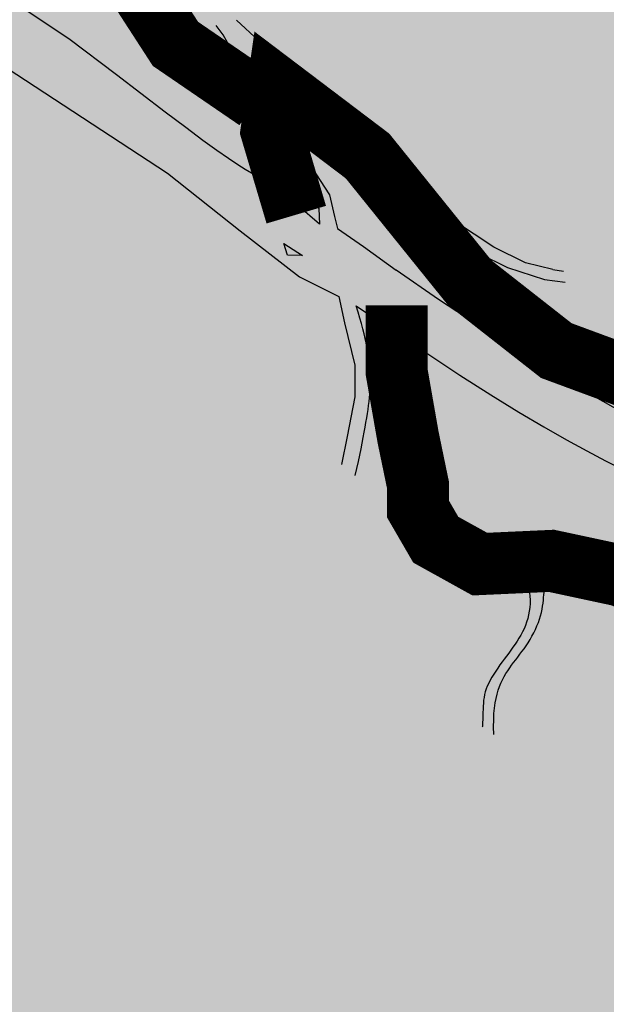
# Model space of a CAD drawing. Units: feet. Extents: x 701520 to 737982, y 6995005 to 7009803.
# Drawn here: x 718625 to 718862, y 7004535 to 7004932 of the extents above; entities that cross this region are included whole.
import ezdxf

# ---------------------------------------------------------------- set-up
doc = ezdxf.new("R2010")
doc.units = ezdxf.units.FT
doc.header["$LTSCALE"] = 0.5
doc.header["$MEASUREMENT"] = 0
for name, color, linetype in [('ESPECIAL DE INTERESSE AMBIENTAL', 82, 'Continuous'), ('ESTRUTURAL SECUNDARIA V5', 82, 'Continuous'), ('RUAS', 255, 'Continuous')]:
    doc.layers.add(name, color=color, linetype=linetype)

msp = doc.modelspace()

# ---------------------------------------------------------------- hatches: boundary and pattern name
at = {"layer": 'ESTRUTURAL SECUNDARIA V5'}
msp.add_hatch(color=250, dxfattribs=at).paths.add_polyline_path([(718814.97, 7007499.14), (718776.37, 7007617.83), (718766.24, 7007735.42), (718779.92, 7007752.12), (718896.76, 7007772.41), (718940.22, 7007813.86), (718973.92, 7007875.9), (718989.64, 7007925.43), (719026.99, 7007945.72), (719074.38, 7007943.1), (719094.91, 7007931.76), (719116.62, 7007924.97), (719127.89, 7007952.05), (719172.34, 7007950.16), (719189.38, 7007953), (719203.36, 7007995.76), (719203.38, 7008037.13), (719171.5, 7008059.82), (719121.7, 7008060.7), (719088.07, 7008031.9), (719069.73, 7008038.01), (719069.94, 7008055.24), (719007.26, 7008047.61), (718959.22, 7008054.59), (718910.8, 7008015.97), (718844.41, 7008012.48), (718749.13, 7008075.84), (718666.07, 7008179.66), (718591.54, 7008254), (718571.29, 7008266.66), (718559.2, 7008291.4), (718546.71, 7008368.9), (718550.06, 7008414.55), (718542.53, 7008432.5), (718526.25, 7008434.94), (718510.21, 7008459.8), (718503.42, 7008477.78), (718546.58, 7008618.59), (718565.77, 7008660.75), (718577.39, 7008666.27), (718588.75, 7008702.68), (718572.48, 7008737.04), (718567.83, 7008756.79), (718583.78, 7008768.4), (718567.52, 7008796.69), (718566.94, 7008867.09), (718549.5, 7008889.16), (718500.24, 7008910.35), (718476.11, 7008900.35), (718456.55, 7008905.3), (718434.9, 7008943.08), (718402.02, 7008987.56), (718392.11, 7009040.46), (718393.15, 7009098.78), (718402.02, 7009122.75), (718392.63, 7009156.63), (718381.94, 7009176.53), (718378.3, 7009251.93), (718353.52, 7009276.42), (718322.12, 7009295.59), (718261.61, 7009330.51), (718237.49, 7009339.29), (718258.48, 7009359.95), (718239.44, 7009395.63), (718213.09, 7009432.37), (718214.13, 7009456.86), (718239.73, 7009434.57), (718240.22, 7009449.04), (718235.51, 7009464.23), (718239.68, 7009478.89), (718216.2, 7009512.76), (718184.82, 7009535.78), (718178.04, 7009508.16), (718139.96, 7009467.51), (718112.83, 7009500.34), (718126.13, 7009444.84), (717994.28, 7009346.43), (717963.31, 7009304.58), (717946.92, 7009185.08), (717931.56, 7009158.78), (717895.36, 7009145.63), (717861.36, 7009066.73), (717875.62, 7009026.19), (717931.01, 7008990.09), (717939.72, 7008922.77), (717897.66, 7008808.61), (717820.47, 7008761.56), (717722.55, 7008715.32), (717577.01, 7008699.4), (717414.12, 7008714.1), (717148.25, 7008809.63), (716750.27, 7009093.35), (716703.6, 7009128.03), (716576.53, 7009188.57), (716369.3, 7009376.06), (716236.36, 7009534.25), (716202.11, 7009607.26), (716210.27, 7009661.59), (716240.97, 7009675.07), (716261.21, 7009695.97), (716287.52, 7009696.64), (716263.91, 7009727.65), (716261.55, 7009750.16), (716242.99, 7009764.31), (716232.2, 7009795.31), (716189.69, 7009803.4), (716157.31, 7009776.78), (716086.13, 7009749.82), (716042.73, 7009734.99), (715969.19, 7009740.04), (715910.83, 7009707.69), (715877.1, 7009641.64), (715844.04, 7009627.15), (715834.59, 7009638.27), (715790.54, 7009594.2), (715791.89, 7009580.05), (715779.74, 7009571.28), (715754.78, 7009559.83), (715723.64, 7009490.87), (715688.56, 7009463.91), (715625.81, 7009479.75), (715577.24, 7009475.37), (715553.29, 7009456.16), (715549.91, 7009408.3), (715585.33, 7009383.03), (715595.4, 7009327.8), (715620.37, 7009291.74), (715620.37, 7009276.24), (715641.95, 7009280.28), (715637.57, 7009304.89), (715653.42, 7009289.72), (715658.82, 7009261.41), (715697.02, 7009240.49), (715711.32, 7009202.39), (715739.92, 7009202.39), (715809.51, 7009124.3), (715861.95, 7009061.44), (715857.22, 7008965.77), (715815.27, 7008882.91), (715670.29, 7008733.89), (715498.2, 7008643.91), (715451.35, 7008640.2), (715433.5, 7008628.31), (715416.39, 7008624.97), (715391.85, 7008611.59), (715352.21, 7008603.03), (715303.87, 7008594.12), (715291.6, 7008601.17), (715283.42, 7008568.48), (715283.79, 7008557.71), (715237.68, 7008558.45), (715201.24, 7008571.08), (715166.28, 7008606), (715150.67, 7008625.32), (715102.12, 7008642.4), (715080.55, 7008667.66), (715045.6, 7008680.29), (715028.49, 7008674.35), (714998.37, 7008617.51), (714988.33, 7008588.53), (714983.87, 7008527.24), (715018.82, 7008438.62), (715001.15, 7008365.02), (715001.81, 7008327.95), (714999.84, 7008304.32), (714977.44, 7008271.18), (714976.78, 7008246.9), (714961.01, 7008216.06), (714954.44, 7008170.13), (714933.75, 7008147.49), (714916.35, 7008147.16), (714906.49, 7008151.75), (714890.07, 7008136.66), (714928.8, 7008070.13), (714960.99, 7007978.64), (714987.65, 7007996.25), (714994.49, 7007965.52), (715085.14, 7007818.57), (715096.74, 7007805.13), (715107.88, 7007730.02), (715125.52, 7007698.03), (715132.01, 7007669.75), (715232.72, 7007661.87), (715276.44, 7007632.99), (715368.9, 7007576.75), (715453.83, 7007558.67), (715547.11, 7007580.46), (715622.29, 7007607.81), (715658.49, 7007603.64), (715719.76, 7007576.75), (715728.11, 7007537.8), (715770.08, 7007490.68), (715786.79, 7007469.82), (715789.09, 7007415.69), (716110.25, 7007679.64), (716341.28, 7007564.24), (716652.56, 7007222.56), (716938.32, 7006378.31), (717145.03, 7006256.84), (717546.36, 7006109.75), (717599.59, 7005668.43), (717914.44, 7005501.74), (718115.59, 7005284.32), (718372.79, 7005109.74), (718484.62, 7003465.34), (718923.04, 7003352.53), (719660.37, 7003432.16), (720774.94, 7003848), (721051.55, 7004117.66), (721032.11, 7004200.6), (720995.71, 7004232.67), (720924.86, 7004243.04), (720903.75, 7004215.82), (720866.01, 7004228.93), (720863.24, 7004258.25), (720849.24, 7004269.99), (720823.75, 7004280.22), (720785.66, 7004336.95), (720799.64, 7004357.54), (720778.4, 7004366.03), (720789.73, 7004415.69), (720762.19, 7004416.79), (720756.8, 7004566.97), (720747.83, 7004586.46), (720734.92, 7004630.91), (720739.48, 7004697.83), (720761.35, 7004710.25), (720769.36, 7004716.26), (720760.09, 7004734.77), (720777.1, 7004755.64), (720774.27, 7004777.33), (720763.88, 7004788.02), (720776.16, 7004804.5), (720761.37, 7004818.96), (720758.85, 7004847.25), (720747.36, 7004859.58), (720753.18, 7004882.92), (720744.05, 7004895.18), (720728.95, 7004886.06), (720713.21, 7004848.97), (720691.19, 7004827.12), (720636.49, 7004846.99), (720577.8, 7004839.91), (720559.86, 7004871.82), (720548.04, 7004902.31), (720558.89, 7004911.56), (720559.21, 7004919.42), (720524.91, 7004916.9), (720521.45, 7004902.75), (720487.34, 7004894.89), (720127.89, 7005230.89), (719890.68, 7005500.75), (719878.59, 7005533.44), (719876.81, 7005593.49), (719905.97, 7005642.52), (719918.28, 7005668.57), (719909.18, 7005703.01), (719909.18, 7005732.03), (719932.29, 7005750.74), (719944.71, 7005786.4), (719961.68, 7005809.65), (719988.14, 7005835.35), (720017.38, 7005938.63), (720024.74, 7005976.79), (720022.64, 7006020.49), (720011.09, 7006038.84), (720022.63, 7006090.23), (720010.03, 7006111.91), (720009.68, 7006145.82), (720020.88, 7006163.65), (720009.33, 7006183.41), (719983.43, 7006218.02), (719989.21, 7006244.22), (719987.26, 7006316.59), (719970.46, 7006351.55), (719971.16, 7006396.65), (719950.49, 7006429.33), (719911.64, 7006423.03), (719858.1, 7006436.67), (719834.2, 7006441.79), (719755.04, 7006402), (719429, 7006700.19), (719069.43, 7007078.3), (718930.07, 7007261.49)])

# ---------------------------------------------------------------- linework, layer by layer
at = {"layer": 'ESPECIAL DE INTERESSE AMBIENTAL', "const_width": 25}
for points in [[(718721.09, 7004899.85), (718688.24, 7004922.35), (718667.6, 7004954.23), (718667.6, 7004972.98), (718678.86, 7004992.67), (718682.61, 7005010.48), (718682.61, 7005023.61), (718667.67, 7005069.87), (718650.55, 7005106.7), (718650.55, 7005117.22)], [(718736.95, 7004853.43), (718726.96, 7004887.1), (718729.46, 7004904.55), (718765.65, 7004877.12), (718806.84, 7004826), (718841.79, 7004798.57), (718909.19, 7004773.63), (718956.61, 7004751.19), (718994.06, 7004727.5), (719032.75, 7004723.76), (719070.76, 7004699.59), (719102.2, 7004681.94), (719130.2, 7004681.51), (719167.67, 7004685.82), (719218.93, 7004683.66), (719264.31, 7004700.44), (719331.93, 7004730.99), (719372.24, 7004744.32), (719413.16, 7004754.65)], [(719022.14, 7004484.66), (719013.59, 7004532.6), (719014.25, 7004579.53), (719014.25, 7004600.54), (718999.14, 7004632.05), (718977.45, 7004647.16), (718951.81, 7004660.95), (718936.04, 7004678.67), (718900.99, 7004694.67), (718867.47, 7004707.8), (718839.87, 7004713.71), (718810.95, 7004712.39), (718793.2, 7004722.24), (718785.97, 7004734.72), (718785.97, 7004744.57), (718782.03, 7004763.61), (718777.43, 7004789.88), (718777.43, 7004816.8)]]:
    msp.add_lwpolyline(points, dxfattribs=at)
at = {"layer": 'RUAS'}
for p, q in [((718405.36, 7005084.76), (718645.21, 7004924.53)), ((718390.92, 7005062.81), (718684.97, 7004870.13)), ((718678.34, 7004932.29), (718679.64, 7004930.88)), ((718679.64, 7004930.88), (718680.91, 7004929.49)), ((718680.91, 7004929.49), (718682.16, 7004928.14)), ((718681.8, 7004933.18), (718683.07, 7004931.78)), ((718683.07, 7004931.78), (718684.36, 7004930.37)), ((718684.36, 7004930.37), (718685.66, 7004928.98)), ((718707.5, 7004925.98), (718704.64, 7004929.78)), ((718721.84, 7004923.61), (718712.9, 7004931.94)), ((718682.16, 7004928.14), (718683.35, 7004926.81)), ((718683.35, 7004926.81), (718684.53, 7004925.51)), ((718684.53, 7004925.51), (718685.7, 7004924.2)), ((718685.66, 7004928.98), (718686.97, 7004927.59)), ((718686.97, 7004927.59), (718688.28, 7004926.22)), ((718688.28, 7004926.22), (718689.59, 7004924.88)), ((718709.39, 7004922.7), (718707.5, 7004925.98)), ((718645.21, 7004924.53), (718664.47, 7004910.03)), ((718685.7, 7004924.2), (718686.88, 7004922.88)), ((718686.88, 7004922.88), (718688.1, 7004921.53)), ((718688.1, 7004921.53), (718689.38, 7004920.13)), ((718689.59, 7004924.88), (718690.88, 7004923.56)), ((718690.88, 7004923.56), (718692.15, 7004922.28)), ((718692.15, 7004922.28), (718693.4, 7004921.04)), ((718710.46, 7004919.88), (718709.39, 7004922.7)), ((718735.04, 7004914.43), (718721.84, 7004923.61)), ((718689.38, 7004920.13), (718690.74, 7004918.66)), ((718690.74, 7004918.66), (718692.2, 7004917.11)), ((718693.4, 7004921.04), (718694.61, 7004919.85)), ((718694.61, 7004919.85), (718695.78, 7004918.71)), ((718695.78, 7004918.71), (718696.89, 7004917.63)), ((718696.89, 7004917.63), (718697.95, 7004916.61)), ((718710.85, 7004917.49), (718710.46, 7004919.88)), ((718710.74, 7004915.5), (718710.85, 7004917.49)), ((718692.2, 7004917.11), (718693.79, 7004915.46)), ((718693.79, 7004915.46), (718695.53, 7004913.67)), ((718695.53, 7004913.67), (718697.46, 7004911.7)), ((718697.95, 7004916.61), (718698.94, 7004915.67)), ((718698.94, 7004915.67), (718699.87, 7004914.79)), ((718699.87, 7004914.79), (718700.74, 7004913.98)), ((718700.74, 7004913.98), (718701.55, 7004913.25)), ((718709.55, 7004912.59), (718710.25, 7004913.88)), ((718710.25, 7004913.88), (718710.74, 7004915.5)), ((718727.52, 7004909.72), (718724.11, 7004914.55)), ((718724.11, 7004914.55), (718732.1, 7004912.69)), ((718748.23, 7004903.56), (718735.04, 7004914.43)), ((718664.47, 7004910.03), (718684.11, 7004894.97)), ((718697.46, 7004911.7), (718699.61, 7004909.5)), ((718699.61, 7004909.5), (718702.01, 7004907.04)), ((718701.55, 7004913.25), (718702.31, 7004912.57)), ((718702.31, 7004912.57), (718703.01, 7004911.97)), ((718703.01, 7004911.97), (718703.66, 7004911.43)), ((718703.66, 7004911.43), (718704.25, 7004910.96)), ((718704.25, 7004910.96), (718704.81, 7004910.56)), ((718704.81, 7004910.56), (718705.33, 7004910.24)), ((718705.33, 7004910.24), (718705.84, 7004910.04)), ((718705.84, 7004910.04), (718706.36, 7004909.98)), ((718706.36, 7004909.98), (718706.89, 7004910.07)), ((718706.89, 7004910.07), (718707.46, 7004910.36)), ((718707.46, 7004910.36), (718708.09, 7004910.86)), ((718708.09, 7004910.86), (718708.79, 7004911.59)), ((718708.79, 7004911.59), (718709.55, 7004912.59)), ((718732.39, 7004906.3), (718727.52, 7004909.72)), ((718732.1, 7004912.69), (718743.81, 7004902.99)), ((718702.01, 7004907.04), (718704.71, 7004904.27)), ((718738.52, 7004902.04), (718732.39, 7004906.3)), ((718704.71, 7004904.27), (718707.73, 7004901.16)), ((718748.05, 7004893.68), (718738.52, 7004902.04)), ((718743.81, 7004902.99), (718754.1, 7004893.42)), ((718760.13, 7004891.83), (718748.23, 7004903.56)), ((718707.73, 7004901.16), (718711.1, 7004897.66)), ((718716.33, 7004892.67), (718711.54, 7004897.85)), ((718724.51, 7004895.2), (718729.42, 7004901)), ((718729.42, 7004901), (718736.23, 7004897.84)), ((718736.23, 7004897.84), (718749.92, 7004885.66)), ((718684.11, 7004894.97), (718692.36, 7004888.69)), ((718724.51, 7004895.2), (718741.33, 7004875.3)), ((718756.86, 7004885.44), (718748.05, 7004893.68)), ((718720.24, 7004888.05), (718716.33, 7004892.67)), ((718754.1, 7004893.42), (718764.26, 7004882.59)), ((718775.15, 7004875.71), (718760.13, 7004891.83)), ((718692.36, 7004888.69), (718699.25, 7004883.55)), ((718723.35, 7004883.97), (718720.24, 7004888.05)), ((718749.92, 7004885.66), (718765.2, 7004871.69)), ((718699.25, 7004883.55), (718704.93, 7004879.42)), ((718725.73, 7004880.39), (718723.35, 7004883.97)), ((718768.91, 7004874.08), (718756.86, 7004885.44)), ((718764.26, 7004882.59), (718773.29, 7004873.31)), ((718704.93, 7004879.42), (718709.56, 7004876.17)), ((718727.46, 7004877.31), (718725.73, 7004880.39)), ((718709.56, 7004876.17), (718713.33, 7004873.67)), ((718728.62, 7004874.7), (718727.46, 7004877.31)), ((718729.3, 7004872.54), (718728.62, 7004874.7)), ((718741.33, 7004875.3), (718750.38, 7004861.39)), ((718776.59, 7004865.18), (718768.91, 7004874.08)), ((718790.5, 7004860.13), (718775.15, 7004875.71)), ((718684.97, 7004870.13), (718684.97, 7004870.13)), ((718684.97, 7004870.13), (718684.97, 7004870.13)), ((718684.97, 7004870.13), (718684.97, 7004870.13)), ((718684.97, 7004870.13), (718714.31, 7004846.87)), ((718713.33, 7004873.67), (718716.4, 7004871.78)), ((718716.4, 7004871.78), (718718.93, 7004870.37)), ((718718.93, 7004870.37), (718721.09, 7004869.32)), ((718729.57, 7004870.79), (718729.3, 7004872.54)), ((718729.5, 7004869.45), (718729.57, 7004870.79)), ((718765.2, 7004871.69), (718777.63, 7004857.76)), ((718773.29, 7004873.31), (718782.61, 7004863.76)), ((718721.09, 7004869.32), (718723.02, 7004868.5)), ((718723.02, 7004868.5), (718724.74, 7004867.93)), ((718724.74, 7004867.93), (718726.22, 7004867.62)), ((718726.22, 7004867.62), (718727.45, 7004867.59)), ((718727.45, 7004867.59), (718728.42, 7004867.87)), ((718728.42, 7004867.87), (718729.11, 7004868.48)), ((718729.11, 7004868.48), (718729.5, 7004869.45)), ((718737.6, 7004857.06), (718741.56, 7004861.96)), ((718741.56, 7004861.96), (718746.1, 7004855.94)), ((718785.03, 7004855.42), (718776.59, 7004865.18)), ((718782.61, 7004863.76), (718790.16, 7004855.67)), ((718750.38, 7004861.39), (718752.37, 7004852.75)), ((718800.69, 7004850.81), (718790.5, 7004860.13)), ((718746.38, 7004849.54), (718737.6, 7004857.06)), ((718746.1, 7004855.94), (718746.38, 7004849.54)), ((718777.63, 7004857.76), (718788.59, 7004842.96)), ((718795.44, 7004843.01), (718785.03, 7004855.42)), ((718790.16, 7004855.67), (718799.18, 7004846.73)), ((718752.37, 7004852.75), (718753.6, 7004847.87)), ((718816.61, 7004840.34), (718800.69, 7004850.81)), ((718714.31, 7004846.87), (718738.29, 7004828.33)), ((718753.6, 7004847.87), (718764.03, 7004840.63)), ((718799.18, 7004846.73), (718810.68, 7004837.74)), ((718788.59, 7004842.96), (718799.71, 7004828.87)), ((718806.48, 7004830.35), (718795.44, 7004843.01)), ((718733.43, 7004837.02), (718731.88, 7004841.85)), ((718731.88, 7004841.85), (718739.47, 7004836.95)), ((718764.03, 7004840.63), (718777.28, 7004831.05)), ((718829.33, 7004833.98), (718816.61, 7004840.34)), ((718739.47, 7004836.95), (718733.43, 7004837.02)), ((718810.68, 7004837.74), (718822.13, 7004832.05)), ((718840.41, 7004831.25), (718829.33, 7004833.98)), ((718794.35, 7004819.23), (718777.28, 7004831.05)), ((718818.51, 7004821.56), (718806.48, 7004830.35)), ((718822.13, 7004832.05), (718837.01, 7004827.22)), ((718840.41, 7004831.25), (718844.74, 7004830.59)), ((718738.29, 7004828.33), (718754.12, 7004820.4)), ((718799.71, 7004828.87), (718811.4, 7004819.54)), ((718837.01, 7004827.22), (718845.32, 7004826.23)), ((718754.12, 7004820.4), (718756.33, 7004809.78)), ((718809.5, 7004809.2), (718794.35, 7004819.23)), ((718811.4, 7004819.54), (718821.91, 7004810.58)), ((718825.33, 7004814.43), (718818.51, 7004821.56)), ((718761.92, 7004814.06), (718761.14, 7004816.57)), ((718761.14, 7004816.57), (718772.06, 7004809.27)), ((718825.33, 7004814.43), (718829.79, 7004811.58)), ((718762.62, 7004811.69), (718761.92, 7004814.06)), ((718763.25, 7004809.46), (718762.62, 7004811.69)), ((718821.91, 7004810.58), (718826.59, 7004807.42)), ((718829.79, 7004811.58), (718833.69, 7004809.16)), ((718756.33, 7004809.78), (718760.56, 7004792.63)), ((718763.81, 7004807.35), (718763.25, 7004809.46)), ((718764.3, 7004805.35), (718763.81, 7004807.35)), ((718772.06, 7004809.27), (718774.66, 7004799.15)), ((718823.07, 7004800.59), (718809.5, 7004809.2)), ((718826.59, 7004807.42), (718830.66, 7004804.75)), ((718833.69, 7004809.16), (718837.11, 7004807.11)), ((718837.11, 7004807.11), (718840.12, 7004805.37)), ((718764.73, 7004803.46), (718764.3, 7004805.35)), ((718765.11, 7004801.65), (718764.73, 7004803.46)), ((718780.21, 7004803.81), (718784.8, 7004800.74)), ((718780.21, 7004803.81), (718781.62, 7004798.58)), ((718830.66, 7004804.75), (718834.23, 7004802.52)), ((718834.23, 7004802.52), (718837.36, 7004800.64)), ((718840.12, 7004805.37), (718842.82, 7004803.88)), ((718842.82, 7004803.88), (718845.28, 7004802.58)), ((718845.28, 7004802.58), (718847.59, 7004801.41)), ((718765.45, 7004799.93), (718765.11, 7004801.65)), ((718765.75, 7004798.28), (718765.45, 7004799.93)), ((718766.01, 7004796.69), (718765.75, 7004798.28)), ((718774.66, 7004799.15), (718775.56, 7004788.78)), ((718781.62, 7004798.58), (718784.8, 7004800.74)), ((718787.94, 7004798.64), (718781.7, 7004792.54)), ((718787.94, 7004798.64), (718802.86, 7004788.66)), ((718835.43, 7004793), (718823.07, 7004800.59)), ((718837.36, 7004800.64), (718840.15, 7004799.06)), ((718840.15, 7004799.06), (718842.69, 7004797.7)), ((718847.59, 7004801.41), (718849.83, 7004800.3)), ((718849.83, 7004800.3), (718852.06, 7004799.21)), ((718852.06, 7004799.21), (718854.3, 7004798.13)), ((718766.23, 7004795.16), (718766.01, 7004796.69)), ((718766.42, 7004793.66), (718766.23, 7004795.16)), ((718842.69, 7004797.7), (718845.07, 7004796.48)), ((718845.07, 7004796.48), (718847.36, 7004795.35)), ((718847.36, 7004795.35), (718849.64, 7004794.23)), ((718849.64, 7004794.23), (718851.94, 7004793.13)), ((718854.3, 7004798.13), (718856.55, 7004797.07)), ((718856.55, 7004797.07), (718858.82, 7004796.02)), ((718858.82, 7004796.02), (718861.09, 7004794.99)), ((718861.09, 7004794.99), (718863.38, 7004793.98)), ((718760.56, 7004792.63), (718760.51, 7004779.89)), ((718766.57, 7004792.21), (718766.42, 7004793.66)), ((718766.68, 7004790.79), (718766.57, 7004792.21)), ((718766.77, 7004789.39), (718766.68, 7004790.79)), ((718781.7, 7004792.54), (718781.63, 7004782.21)), ((718846.91, 7004786.11), (718835.43, 7004793)), ((718851.94, 7004793.13), (718854.24, 7004792.04)), ((718854.24, 7004792.04), (718856.55, 7004790.96)), ((718856.55, 7004790.96), (718858.86, 7004789.91)), ((718766.82, 7004788), (718766.77, 7004789.39)), ((718766.84, 7004786.62), (718766.82, 7004788)), ((718766.82, 7004785.23), (718766.84, 7004786.62)), ((718775.56, 7004788.78), (718776.67, 7004775.84)), ((718802.86, 7004788.66), (718815.38, 7004780.69)), ((718858.86, 7004789.91), (718861.19, 7004788.89)), ((718861.19, 7004788.89), (718863.52, 7004787.89)), ((718766.59, 7004780.99), (718766.7, 7004782.43)), ((718766.7, 7004782.43), (718766.78, 7004783.84)), ((718766.78, 7004783.84), (718766.82, 7004785.23)), ((718857.66, 7004779.79), (718846.91, 7004786.11)), ((718760.51, 7004779.89), (718757.49, 7004763.91)), ((718766.29, 7004778.01), (718766.46, 7004779.52)), ((718766.46, 7004779.52), (718766.59, 7004780.99)), ((718781.63, 7004782.21), (718782.87, 7004772.21)), ((718815.38, 7004780.69), (718826.64, 7004773.78)), ((718867.84, 7004773.98), (718857.66, 7004779.79)), ((718765.63, 7004773.15), (718765.88, 7004774.83)), ((718765.88, 7004774.83), (718766.1, 7004776.45)), ((718766.1, 7004776.45), (718766.29, 7004778.01)), ((718776.67, 7004775.84), (718776.62, 7004767.2)), ((718765.05, 7004769.55), (718765.36, 7004771.39)), ((718765.36, 7004771.39), (718765.63, 7004773.15)), ((718782.87, 7004772.21), (718782.78, 7004766.1)), ((718826.64, 7004773.78), (718836.77, 7004767.8)), ((718764.36, 7004765.61), (718764.72, 7004767.63)), ((718764.72, 7004767.63), (718765.05, 7004769.55)), ((718776.62, 7004767.2), (718777.56, 7004760.04)), ((718836.77, 7004767.8), (718845.89, 7004762.61)), ((718757.49, 7004763.91), (718755.17, 7004752.62)), ((718763.55, 7004761.26), (718763.97, 7004763.49)), ((718763.97, 7004763.49), (718764.36, 7004765.61)), ((718782.78, 7004766.1), (718784, 7004760.13)), ((718845.89, 7004762.61), (718854.13, 7004758.09)), ((718762.61, 7004756.42), (718763.11, 7004758.91)), ((718763.11, 7004758.91), (718763.55, 7004761.26)), ((718777.67, 7004760.22), (718778.73, 7004755.71)), ((718784, 7004760.13), (718785.12, 7004755.01)), ((718762.06, 7004753.78), (718762.61, 7004756.42)), ((718778.73, 7004755.71), (718779.74, 7004751.65)), ((718785.12, 7004755.01), (718786.14, 7004750.63)), ((718854.13, 7004758.09), (718861.61, 7004754.11)), ((718760.74, 7004748.13), (718761.43, 7004750.96)), ((718761.43, 7004750.96), (718762.06, 7004753.78)), ((718779.74, 7004751.65), (718780.7, 7004748)), ((718786.14, 7004750.63), (718787.09, 7004746.9)), ((718861.61, 7004754.11), (718868.46, 7004750.55)), ((718780.7, 7004748), (718781.62, 7004744.7)), ((718787.09, 7004746.9), (718787.97, 7004743.71)), ((718781.62, 7004744.7), (718782.51, 7004741.71)), ((718787.97, 7004743.71), (718788.8, 7004740.96)), ((718782.51, 7004741.71), (718783.37, 7004738.97)), ((718783.37, 7004738.97), (718784.23, 7004736.45)), ((718788.8, 7004740.96), (718789.6, 7004738.55)), ((718784.23, 7004736.45), (718785.08, 7004734.09)), ((718789.6, 7004738.55), (718790.37, 7004736.37)), ((718790.37, 7004736.37), (718791.14, 7004734.34)), ((718785.08, 7004734.09), (718785.94, 7004731.85)), ((718785.94, 7004731.85), (718786.82, 7004729.73)), ((718791.14, 7004734.34), (718791.92, 7004732.44)), ((718791.92, 7004732.44), (718792.72, 7004730.66)), ((718792.72, 7004730.66), (718793.54, 7004729)), ((718786.82, 7004729.73), (718787.74, 7004727.72)), ((718787.74, 7004727.72), (718788.7, 7004725.82)), ((718793.54, 7004729), (718794.42, 7004727.46)), ((718794.42, 7004727.46), (718795.34, 7004726.03)), ((718788.7, 7004725.82), (718789.72, 7004724.04)), ((718789.72, 7004724.04), (718790.82, 7004722.37)), ((718795.34, 7004726.03), (718796.34, 7004724.71)), ((718796.34, 7004724.71), (718797.41, 7004723.49)), ((718797.41, 7004723.49), (718798.58, 7004722.38)), ((718790.82, 7004722.37), (718792, 7004720.82)), ((718792, 7004720.82), (718793.29, 7004719.38)), ((718793.29, 7004719.38), (718794.68, 7004718.06)), ((718798.58, 7004722.38), (718799.83, 7004721.36)), ((718799.83, 7004721.36), (718801.16, 7004720.44)), ((718801.16, 7004720.44), (718802.55, 7004719.59)), ((718802.55, 7004719.59), (718804.01, 7004718.83)), ((718804.01, 7004718.83), (718805.52, 7004718.13)), ((718794.68, 7004718.06), (718796.19, 7004716.85)), ((718796.19, 7004716.85), (718797.8, 7004715.74)), ((718797.8, 7004715.74), (718799.49, 7004714.74)), ((718799.49, 7004714.74), (718801.28, 7004713.82)), ((718805.52, 7004718.13), (718807.08, 7004717.51)), ((718807.08, 7004717.51), (718808.67, 7004716.94)), ((718808.67, 7004716.94), (718810.3, 7004716.43)), ((718810.3, 7004716.43), (718811.95, 7004715.97)), ((718811.95, 7004715.97), (718813.63, 7004715.56)), ((718813.63, 7004715.56), (718815.33, 7004715.2)), ((718815.33, 7004715.2), (718817.06, 7004714.89)), ((718817.06, 7004714.89), (718818.81, 7004714.62)), ((718801.28, 7004713.82), (718803.14, 7004712.99)), ((718803.14, 7004712.99), (718805.07, 7004712.25)), ((718805.07, 7004712.25), (718807.07, 7004711.58)), ((718807.07, 7004711.58), (718809.11, 7004710.98)), ((718809.11, 7004710.98), (718811.19, 7004710.45)), ((718818.81, 7004714.62), (718820.57, 7004714.4)), ((718820.57, 7004714.4), (718822.35, 7004714.21)), ((718822.35, 7004714.21), (718824.15, 7004714.07)), ((718824.15, 7004714.07), (718825.97, 7004713.96)), ((718825.97, 7004713.96), (718827.81, 7004713.87)), ((718827.81, 7004713.87), (718829.68, 7004713.79)), ((718829.68, 7004713.79), (718831.6, 7004713.71)), ((718831.6, 7004713.71), (718833.56, 7004713.62)), ((718833.56, 7004713.62), (718835.57, 7004713.52)), ((718835.57, 7004713.52), (718837.64, 7004713.39)), ((718837.64, 7004713.39), (718839.77, 7004713.23)), ((718839.77, 7004713.23), (718841.94, 7004713.04)), ((718841.94, 7004713.04), (718844.15, 7004712.82)), ((718844.15, 7004712.82), (718846.38, 7004712.57)), ((718846.38, 7004712.57), (718848.6, 7004712.31)), ((718848.6, 7004712.31), (718850.82, 7004712.02)), ((718850.82, 7004712.02), (718853, 7004711.72)), ((718853, 7004711.72), (718855.15, 7004711.41)), ((718855.15, 7004711.41), (718857.23, 7004711.09)), ((718857.23, 7004711.09), (718859.27, 7004710.76)), ((718859.27, 7004710.76), (718861.28, 7004710.41)), ((718811.19, 7004710.45), (718813.26, 7004709.97)), ((718813.26, 7004709.97), (718815.3, 7004709.53)), ((718815.3, 7004709.53), (718817.29, 7004709.12)), ((718817.29, 7004709.12), (718819.19, 7004708.74)), ((718819.19, 7004708.74), (718820.97, 7004708.37)), ((718820.97, 7004708.37), (718822.62, 7004708.01)), ((718822.62, 7004708.01), (718824.1, 7004707.64)), ((718824.1, 7004707.64), (718825.42, 7004707.24)), ((718825.42, 7004707.24), (718826.59, 7004706.8)), ((718826.59, 7004706.8), (718827.6, 7004706.3)), ((718839.37, 7004706.73), (718839.8, 7004706.96)), ((718839.8, 7004706.96), (718840.29, 7004707.11)), ((718840.29, 7004707.11), (718840.84, 7004707.2)), ((718840.84, 7004707.2), (718841.48, 7004707.23)), ((718841.48, 7004707.23), (718842.2, 7004707.21)), ((718842.2, 7004707.21), (718843.04, 7004707.15)), ((718843.04, 7004707.15), (718843.99, 7004707.06)), ((718843.99, 7004707.06), (718845.07, 7004706.95)), ((718845.07, 7004706.95), (718846.26, 7004706.82)), ((718846.26, 7004706.82), (718847.57, 7004706.66)), ((718861.28, 7004710.41), (718863.26, 7004710.05)), ((718827.6, 7004706.3), (718828.48, 7004705.71)), ((718828.48, 7004705.71), (718829.22, 7004705.01)), ((718829.22, 7004705.01), (718829.84, 7004704.19)), ((718829.84, 7004704.19), (718830.34, 7004703.22)), ((718830.34, 7004703.22), (718830.72, 7004702.09)), ((718837.27, 7004702.79), (718837.48, 7004703.59)), ((718837.48, 7004703.59), (718837.72, 7004704.32)), ((718837.72, 7004704.32), (718837.99, 7004704.97)), ((718837.99, 7004704.97), (718838.29, 7004705.54)), ((718838.29, 7004705.54), (718838.62, 7004706.03)), ((718838.62, 7004706.03), (718838.98, 7004706.43)), ((718838.98, 7004706.43), (718839.37, 7004706.73)), ((718847.57, 7004706.66), (718848.97, 7004706.48)), ((718848.97, 7004706.48), (718850.45, 7004706.29)), ((718850.45, 7004706.29), (718852.01, 7004706.07)), ((718852.01, 7004706.07), (718853.62, 7004705.84)), ((718853.62, 7004705.84), (718855.28, 7004705.58)), ((718855.28, 7004705.58), (718856.97, 7004705.31)), ((718856.97, 7004705.31), (718858.7, 7004705.02)), ((718858.7, 7004705.02), (718860.47, 7004704.7)), ((718860.47, 7004704.7), (718862.28, 7004704.36)), ((718830.72, 7004702.09), (718831, 7004700.83)), ((718831, 7004700.83), (718831.17, 7004699.45)), ((718831.17, 7004699.45), (718831.25, 7004698)), ((718836.57, 7004697.82), (718836.68, 7004698.93)), ((718836.68, 7004698.93), (718836.8, 7004699.99)), ((718836.8, 7004699.99), (718836.93, 7004700.99)), ((718836.93, 7004700.99), (718837.08, 7004701.92)), ((718837.08, 7004701.92), (718837.27, 7004702.79)), ((718831.11, 7004694.94), (718830.91, 7004693.4)), ((718831.22, 7004696.48), (718831.11, 7004694.94)), ((718831.25, 7004698), (718831.22, 7004696.48)), ((718836.08, 7004694.2), (718836.28, 7004695.45)), ((718836.28, 7004695.45), (718836.44, 7004696.66)), ((718836.44, 7004696.66), (718836.57, 7004697.82)), ((718830.63, 7004691.89), (718830.27, 7004690.43)), ((718830.91, 7004693.4), (718830.63, 7004691.89)), ((718835.06, 7004690.22), (718835.48, 7004691.58)), ((718835.48, 7004691.58), (718835.81, 7004692.91)), ((718835.81, 7004692.91), (718836.08, 7004694.2)), ((718829.34, 7004687.66), (718828.77, 7004686.33)), ((718829.84, 7004689.02), (718829.34, 7004687.66)), ((718830.27, 7004690.43), (718829.84, 7004689.02)), ((718833.37, 7004686.05), (718834, 7004687.45)), ((718834, 7004687.45), (718834.57, 7004688.84)), ((718834.57, 7004688.84), (718835.06, 7004690.22)), ((718827.47, 7004683.78), (718826.74, 7004682.54)), ((718828.15, 7004685.04), (718827.47, 7004683.78)), ((718828.77, 7004686.33), (718828.15, 7004685.04)), ((718831.2, 7004681.98), (718831.97, 7004683.31)), ((718831.97, 7004683.31), (718832.69, 7004684.67)), ((718832.69, 7004684.67), (718833.37, 7004686.05)), ((718825.17, 7004680.09), (718824.33, 7004678.89)), ((718825.97, 7004681.31), (718825.17, 7004680.09)), ((718826.74, 7004682.54), (718825.97, 7004681.31)), ((718828.77, 7004678.27), (718829.6, 7004679.46)), ((718829.6, 7004679.46), (718830.41, 7004680.69)), ((718830.41, 7004680.69), (718831.2, 7004681.98)), ((718821.7, 7004675.29), (718820.81, 7004674.09)), ((718822.59, 7004676.49), (718821.7, 7004675.29)), ((718823.47, 7004677.69), (718822.59, 7004676.49)), ((718824.33, 7004678.89), (718823.47, 7004677.69)), ((718826.25, 7004674.9), (718827.09, 7004676)), ((718827.09, 7004676), (718827.93, 7004677.12)), ((718827.93, 7004677.12), (718828.77, 7004678.27)), ((718819.05, 7004671.68), (718818.2, 7004670.46)), ((718819.93, 7004672.89), (718819.05, 7004671.68)), ((718820.81, 7004674.09), (718819.93, 7004672.89)), ((718822.99, 7004670.5), (718823.78, 7004671.61)), ((718823.78, 7004671.61), (718824.59, 7004672.71)), ((718824.59, 7004672.71), (718825.41, 7004673.8)), ((718825.41, 7004673.8), (718826.25, 7004674.9)), ((718816.58, 7004668.01), (718815.84, 7004666.79)), ((718817.37, 7004669.24), (718816.58, 7004668.01)), ((718818.2, 7004670.46), (718817.37, 7004669.24)), ((718820.78, 7004666.97), (718821.49, 7004668.19)), ((718821.49, 7004668.19), (718822.22, 7004669.36)), ((718822.22, 7004669.36), (718822.99, 7004670.5)), ((718813.98, 7004663.18), (718813.52, 7004662.01)), ((718814.53, 7004664.37), (718813.98, 7004663.18)), ((718815.15, 7004665.58), (718814.53, 7004664.37)), ((718815.84, 7004666.79), (718815.15, 7004665.58)), ((718818.91, 7004662.97), (718819.49, 7004664.38)), ((718819.49, 7004664.38), (718820.12, 7004665.71)), ((718820.12, 7004665.71), (718820.78, 7004666.97)), ((718812.87, 7004659.71), (718812.65, 7004658.57)), ((718813.15, 7004660.85), (718812.87, 7004659.71)), ((718813.52, 7004662.01), (718813.15, 7004660.85)), ((718817.5, 7004658.22), (718817.91, 7004659.92)), ((718817.91, 7004659.92), (718818.38, 7004661.49)), ((718818.38, 7004661.49), (718818.91, 7004662.97)), ((718812.38, 7004656.25), (718812.31, 7004655.05)), ((718812.49, 7004657.42), (718812.38, 7004656.25)), ((718812.65, 7004658.57), (718812.49, 7004657.42)), ((718816.87, 7004654.32), (718817.15, 7004656.36)), ((718817.15, 7004656.36), (718817.5, 7004658.22)), ((718812.16, 7004651.21), (718812.11, 7004649.82)), ((718812.21, 7004652.55), (718812.16, 7004651.21)), ((718812.25, 7004653.82), (718812.21, 7004652.55)), ((718812.31, 7004655.05), (718812.25, 7004653.82)), ((718816.55, 7004649.55), (718816.67, 7004652.06)), ((718816.67, 7004652.06), (718816.87, 7004654.32)), ((718812.04, 7004648.38), (718811.97, 7004646.87)), ((718812.11, 7004649.82), (718812.04, 7004648.38)), ((718816.52, 7004646.75), (718816.55, 7004649.55)), ((718811.97, 7004646.87), (718811.95, 7004646.61)), ((718816.58, 7004643.63), (718816.52, 7004646.75))]:
    msp.add_line(p, q, dxfattribs=at)

doc.saveas('drawing.dxf')
